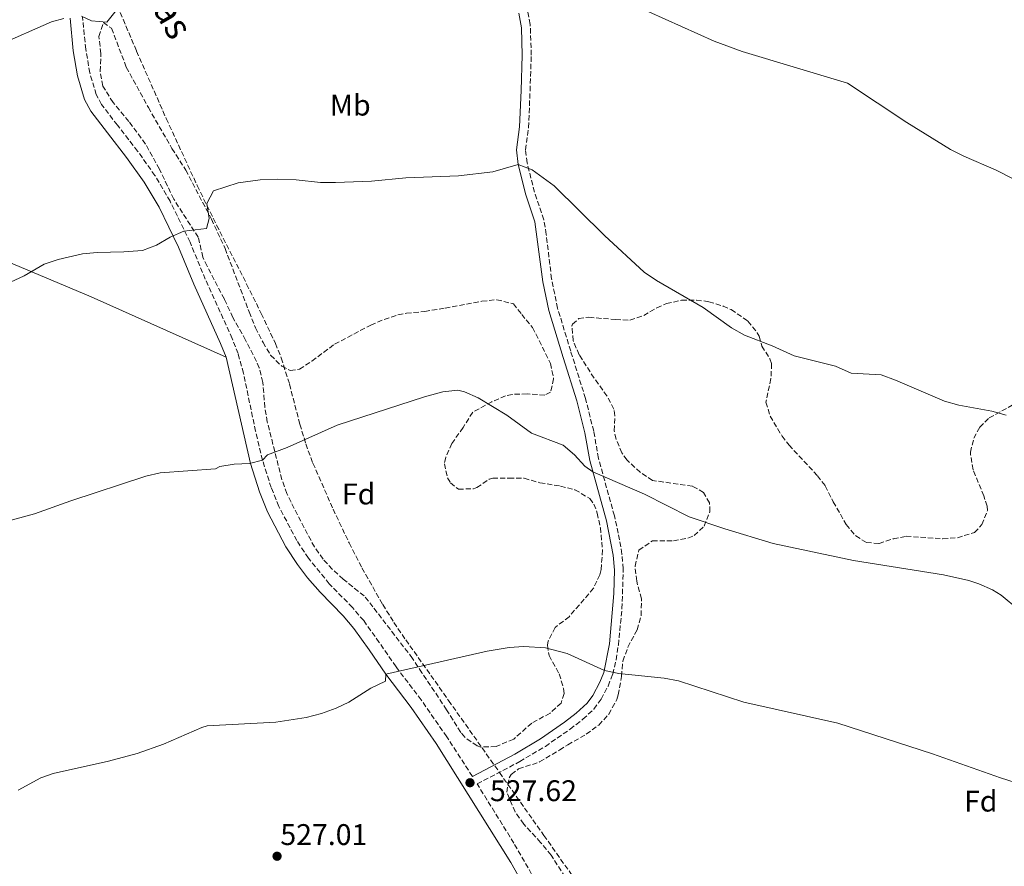
# Model space of a CAD drawing. Units: metres. Extents: x 563146 to 566582, y 4724093 to 4726439.
# Drawn here: x 565360 to 565690, y 4724602 to 4724886 of the extents above; entities that cross this region are included whole.
import ezdxf
from ezdxf.enums import TextEntityAlignment as Align

# ---------------------------------------------------------------- set-up
doc = ezdxf.new("R2010")
doc.units = ezdxf.units.M
doc.header["$MEASUREMENT"] = 0
doc.linetypes.add('DGN Style 3', pattern=[2.435891, 1.739922, -0.695969])
for name, color, linetype, lineweight in [('Camino', 7, 'DGN Style 3', 0), ('Cota de punto acotado terreno', 7, 'Continuous', 0), ('Curva de nivel intermedia', 30, 'Continuous', 0), ('Etiqueta de uso rústico', 92, 'Continuous', 0), ('Etiqueta de zona arbolada', 92, 'Continuous', 0), ('Línea de cambio de uso (parcela vista)', 92, 'Continuous', 0), ('Margen derecho', 7, 'Continuous', 0), ('Punto acotado terreno (símbolo)', 7, 'Continuous', 0), ('Vaguada', 142, 'DGN Style 3', 13), ('Zona arbolada', 92, 'DGN Style 3', 0)]:
    doc.layers.add(name, color=color, linetype=linetype, lineweight=lineweight)
doc.styles.add('Style-Arial', font='arial.ttf')

# ---------------------------------------------------------------- blocks, each defined once
blk = doc.blocks.new('5PATER')
at = {"layer": 'Punto acotado terreno (símbolo)', "linetype": 'Continuous', "lineweight": 0}
h = blk.add_hatch(color=51, dxfattribs=at)
edge = h.paths.add_edge_path()
edge.add_ellipse((0, 0), major_axis=(-0.11, -0.111), ratio=0.999422, start_angle=0, end_angle=360)

msp = doc.modelspace()

# ---------------------------------------------------------------- linework, layer by layer
at = {"layer": 'Camino', "color": 7, "linetype": 'DGN Style 3', "lineweight": 0}
for points in [[(565537.59, 4724589, 524.59), (565525.58, 4724609.92, 525.81), (565513.28, 4724629.79, 527.78), (565527.52, 4724637.29, 527.87), (565536.12, 4724642.39, 528.1), (565544.45, 4724648.17, 527.91), (565548.74, 4724651.48, 528.15), (565552.37, 4724654.9, 528.54), (565554.84, 4724658.21, 528.92), (565557.14, 4724662.62, 529.42), (565558.71, 4724666.58, 529.81), (565559.85, 4724671.42, 530.35), (565560.59, 4724676.34, 530.86), (565561.81, 4724688.58, 531.83), (565562.24, 4724701.91, 532.91), (565561.81, 4724706.87, 533.29), (565560.58, 4724713.85, 533.86), (565559.26, 4724719.73, 534.35), (565553.95, 4724738.95, 535.88), (565552.32, 4724748.11, 536.4), (565549.59, 4724759.02, 537.14), (565544.61, 4724774.94, 538), (565540.23, 4724789.29, 538.07), (565538.2, 4724799.16, 538.34), (565536.43, 4724814.05, 538.97), (565535.56, 4724818.97, 539.16), (565532.46, 4724828.17, 539.44), (565530, 4724838.05, 539.84), (565529.49, 4724842.42, 540.2), (565530.5, 4724849.86, 541.02), (565530.98, 4724862.18, 541.6), (565531.39, 4724874.17, 542.65), (565531.05, 4724884.49, 543.38), (565530.12, 4724889.4, 543.72)], [(565511.67, 4724632.34, 527.69), (565503.05, 4724645.64, 528.81), (565494.5, 4724657.96, 529.47), (565486.07, 4724669.07, 530.01), (565480.44, 4724677.21, 530.98), (565475.22, 4724684.56, 531.35), (565471.44, 4724688.97, 531.55), (565463.68, 4724696.89, 532.15), (565456.67, 4724705.54, 533.09), (565452.77, 4724711.39, 533.51), (565446.8, 4724722.86, 533.51), (565444.22, 4724729.16, 534.05), (565441.3, 4724738.36, 534.59), (565438.96, 4724748.05, 535.41), (565434.92, 4724767.56, 537.27), (565433.09, 4724774.08, 537.75), (565431.14, 4724779.15, 538.03), (565422.12, 4724799, 538.97), (565417.02, 4724811.45, 539.65), (565410.32, 4724825.16, 540.75), (565405.25, 4724833.78, 541.04), (565399.44, 4724841.98, 542.09), (565392.63, 4724850.7, 542.81), (565387.33, 4724857.61, 543.81), (565385.57, 4724860.93, 543.97), (565383.4, 4724868.21, 544.53), (565382.03, 4724876.13, 544.77), (565380.98, 4724886.94, 545.11)]]:
    msp.add_polyline3d(points, dxfattribs=at)
at = {"layer": 'Curva de nivel intermedia', "color": 30, "linetype": 'Continuous', "lineweight": 0, "flags": 128}
for points, elevation in [([(565380.66, 4724887.25), (565383.98, 4724885.65), (565389.1, 4724885.21), (565394.06, 4724891.41)], 545), ([(565565.38, 4724891.09), (565592.69, 4724878.87), (565602.09, 4724875.43), (565637.46, 4724864.77), (565657.3, 4724851.57), (565671.98, 4724842.52), (565676.45, 4724840.29), (565687.26, 4724835.64), (565698.26, 4724829.96)], 545), ([(565230.41, 4724854.68), (565237.74, 4724853.17), (565244.62, 4724852.93), (565251.7, 4724853.17), (565256.66, 4724852.61), (565261.82, 4724851.09), (565274.27, 4724852.09), (565277.1, 4724852.69), (565302.02, 4724863.1), (565309.56, 4724865.52), (565334.7, 4724872.61), (565342.5, 4724875.89), (565352.66, 4724877.52), (565370.58, 4724885.33), (565374.7, 4724886.45)], 545), ([(565352.06, 4724795.97), (565361.38, 4724800.13), (565368.06, 4724804.05), (565372.78, 4724805.67), (565380.94, 4724807.49), (565385.91, 4724808.01), (565394.78, 4724808.21), (565401.02, 4724808.69), (565405.71, 4724810.4), (565410.38, 4724813.17), (565414.97, 4724815.15), (565422.54, 4724816.07), (565423.46, 4724819.41), (565422.62, 4724824.45), (565424.9, 4724828.69), (565433.16, 4724831.32), (565440.55, 4724832.31), (565446.46, 4724832.61), (565452.53, 4724832.34), (565460.74, 4724831.49), (565465.74, 4724831.45), (565477.86, 4724831.89), (565489.38, 4724833.01), (565506.98, 4724833.73), (565518.54, 4724835.09), (565527.04, 4724837.51), (565531.68, 4724835.75), (565539.1, 4724830.29), (565555.98, 4724813.65), (565569.26, 4724801.41), (565573.37, 4724798.56), (565588.98, 4724789.57), (565598.54, 4724782.69), (565602.91, 4724780.24), (565612.18, 4724776.69), (565619.5, 4724773.33), (565633.34, 4724769.88), (565638.7, 4724767.48), (565648.69, 4724766.98), (565653.54, 4724765.18), (565669.9, 4724758.12), (565674.71, 4724756.76), (565685.78, 4724754.84), (565690.59, 4724753.49)], 540), ([(565339.3, 4724713.41), (565364.9, 4724720.37), (565377.01, 4724724.74), (565402.14, 4724733.01), (565407.01, 4724734.14), (565425.58, 4724735.49), (565426.94, 4724736.21), (565431.82, 4724737.02), (565436.95, 4724737.29), (565441.3, 4724738.36), (565443.02, 4724740.13), (565449.58, 4724742.61), (565466.3, 4724750.13), (565495.62, 4724759.65), (565501.74, 4724761.33), (565506.76, 4724761.78), (565509.02, 4724761.33), (565513.57, 4724759.24), (565523.18, 4724753.41), (565531.42, 4724747.41), (565542.1, 4724743.41), (565545.85, 4724740.11), (565549.31, 4724736.38), (565552.07, 4724734.45), (565569.4, 4724727), (565584.34, 4724719.41), (565596.25, 4724715.29), (565612.54, 4724710.44), (565639.38, 4724704.68), (565669.63, 4724699.93), (565678.14, 4724698.03), (565681.5, 4724696.92), (565686.08, 4724694.89), (565688.94, 4724693.08), (565694.82, 4724688.2)], 535), ([(565359.37, 4724627.69), (565366.95, 4724631.84), (565371.1, 4724633.25), (565389.62, 4724637.41), (565399.32, 4724640.04), (565408.14, 4724643.17), (565420.98, 4724648.77), (565422.74, 4724649.25), (565445.78, 4724650.53), (565455.89, 4724652.06), (565461.04, 4724653.42), (565465.94, 4724655.23), (565470.18, 4724657.25), (565477.58, 4724661.97), (565482.54, 4724664.29), (565482.66, 4724666.61), (565516.62, 4724674.29), (565523.94, 4724675.57), (565528.93, 4724675.91), (565536.18, 4724675.41), (565543.39, 4724673.55), (565555.9, 4724667.81), (565560.81, 4724666.88), (565575.9, 4724665.32), (565580.8, 4724664.33), (565602.66, 4724657.22), (565634.14, 4724650.14), (565665.9, 4724639.88), (565688.74, 4724631.8), (565711.82, 4724624.52)], 530)]:
    msp.add_lwpolyline(points, dxfattribs=dict(at, elevation=elevation))
at = {"layer": 'Línea de cambio de uso (parcela vista)', "color": 92, "linetype": 'Continuous', "lineweight": 0}
msp.add_polyline3d([(565429.06, 4724772.85, 537.75), (565383.9, 4724793.09, 538.93), (565318.5, 4724820.61, 541.63), (565267.58, 4724840.29, 544.03), (565209.54, 4724863.81, 544.39), (565150.9, 4724891.41, 544.55), (565096.62, 4724919.49, 541.79), (565043.04, 4724942.16, 538.13)], dxfattribs=at)
at = {"layer": 'Margen derecho', "color": 7, "linetype": 'Continuous', "lineweight": 0}
for points in [[(565533.97, 4724586.84, 524.59), (565524.54, 4724603.48, 525.51), (565499.54, 4724643.33, 528.81), (565491.1, 4724655.49, 529.47), (565482.66, 4724666.61, 530.01), (565477, 4724674.8, 530.98), (565471.9, 4724681.97, 531.35), (565468.34, 4724686.13, 531.55), (565460.58, 4724694.05, 532.15), (565456.42, 4724698.93, 532.79), (565453.02, 4724703.41, 533.11), (565449.14, 4724709.25, 533.51), (565442.98, 4724721.09, 533.51), (565440.26, 4724727.73, 534.05), (565437.24, 4724737.25, 534.59), (565429.06, 4724772.85, 537.75), (565427.26, 4724777.52, 538.03), (565418.26, 4724797.33, 538.97), (565413.18, 4724809.73, 539.65), (565406.61, 4724823.17, 540.75), (565401.66, 4724831.57, 541.05), (565395.74, 4724839.89, 542.13), (565389.3, 4724848.13, 542.81), (565383.78, 4724855.33, 543.81), (565381.66, 4724859.33, 543.97), (565379.3, 4724867.25, 544.53), (565377.86, 4724875.57, 544.77), (565376.78, 4724886.61, 545.11)], [(565527.26, 4724888.29, 543.72), (565528.11, 4724883.35, 543.33), (565528.39, 4724874.18, 542.65), (565527.98, 4724862.29, 541.6), (565527.5, 4724850.13, 541.02), (565526.46, 4724842.45, 540.2), (565527.04, 4724837.51, 539.84), (565529.58, 4724827.33, 539.44), (565532.62, 4724818.29, 539.16), (565535.33, 4724798.14, 538.32), (565537.32, 4724788.54, 538.07), (565542.14, 4724772.78, 537.96), (565546.7, 4724758.21, 537.14), (565549.38, 4724747.49, 536.4), (565551.02, 4724738.29, 535.88), (565556.58, 4724718.03, 534.26), (565558.83, 4724706.46, 533.29), (565559.25, 4724701.5, 532.89), (565559.13, 4724693.71, 532.23), (565557.62, 4724676.77, 530.86), (565555.74, 4724667.17, 529.78), (565554.42, 4724663.89, 529.42), (565552.09, 4724659.48, 528.88), (565550.14, 4724656.93, 528.54), (565546.47, 4724653.51, 528.12), (565542.52, 4724650.48, 527.91), (565534.5, 4724644.93, 528.1), (565525.89, 4724639.83, 527.86), (565511.67, 4724632.34, 527.69)]]:
    msp.add_polyline3d(points, dxfattribs=at)
at = {"layer": 'Vaguada', "color": 142, "linetype": 'DGN Style 3', "lineweight": 13}
msp.add_polyline3d([(565392.64, 4724890.69, 545.07), (565399.06, 4724875.52, 544.15), (565409.03, 4724852.88, 542.78), (565419.42, 4724830.41, 541.08), (565425.92, 4724817.15, 540.18), (565435.97, 4724797.42, 538.93), (565440.9, 4724787.51, 538.3), (565445.6, 4724777.51, 537.63), (565447.58, 4724772.65, 537.29), (565450.34, 4724763.88, 536.64), (565453.84, 4724750.47, 535.66), (565455.8, 4724743.83, 535.21), (565458.21, 4724737.34, 534.81), (565464.95, 4724721.98, 533.96), (565470.34, 4724710.61, 533.34), (565474.64, 4724702.21, 532.88), (565481.6, 4724689.94, 532.18), (565485.35, 4724683.97, 531.83), (565489.31, 4724678.14, 531.47), (565503.68, 4724657.79, 530.2), (565520.73, 4724633.65, 528.69), (565535.62, 4724612.56, 527.3), (565550.51, 4724591.47, 525.91)], dxfattribs=at)
at = {"layer": 'Zona arbolada', "color": 92, "linetype": 'DGN Style 3', "lineweight": 0}
msp.add_polyline3d([(565447.76, 4724769.87, 537.92), (565450.62, 4724768.45, 537.74), (565453.7, 4724768.85, 537.58), (565457.87, 4724771.59, 537.4), (565465.46, 4724777.25, 537.42), (565477.58, 4724783.65, 537.42), (565482.09, 4724785.58, 538.35), (565486.71, 4724787.05, 539.91), (565489.54, 4724787.65, 540.36), (565495.7, 4724788.21, 539.92), (565502.5, 4724789.33, 540.32), (565514.86, 4724791.65, 540.3), (565519.81, 4724792.17, 540.83), (565525.42, 4724790.77, 540.96), (565528.18, 4724787.25, 540.92), (565531.86, 4724782.85, 540.24), (565537.86, 4724770.77, 538.72), (565538.9, 4724765.65, 538.26), (565537.86, 4724761.17, 537.96), (565535.9, 4724760.13, 537.54), (565529.98, 4724760.61, 536.92), (565524.99, 4724760.43, 536.73), (565522.78, 4724759.97, 536.64), (565518.21, 4724757.94, 536.36), (565511.76, 4724754.42, 536.22), (565508.54, 4724749.33, 536.7), (565504.78, 4724743.97, 536.82), (565502.71, 4724739.31, 536.51), (565502.26, 4724737.17, 536.38), (565503.32, 4724732.41, 536.16), (565504.34, 4724730.77, 536.1), (565506.98, 4724728.61, 536.18), (565511.99, 4724728.8, 536.68), (565513.1, 4724729.17, 536.78), (565517.32, 4724731.99, 537.08), (565518.5, 4724732.29, 537.14), (565523.9, 4724732.37, 537.3), (565529.06, 4724732.29, 537), (565534.3, 4724730.77, 536.18), (565541.18, 4724729.65, 535.72), (565546.03, 4724728.47, 535.61), (565551.05, 4724725.5, 535.3), (565552.42, 4724723.65, 535.16), (565553.5, 4724720.61, 534.94), (565554.57, 4724715.72, 534.74), (565555.3, 4724708.26, 534.32), (565554.8, 4724701.65, 534.06), (565554.38, 4724699.97, 534), (565552.29, 4724695.42, 533.68), (565544.1, 4724685.89, 533.28), (565539.38, 4724682.29, 533.26), (565537.05, 4724677.76, 533.11), (565536.82, 4724676.29, 533.02), (565537.38, 4724672.85, 532.66), (565540.78, 4724666.69, 532.18), (565542.19, 4724661.84, 531.83), (565542.38, 4724660.13, 531.7), (565541.38, 4724656.93, 531.38), (565537.7, 4724653.52, 531.07), (565531.54, 4724650.21, 530.74), (565525.5, 4724644.85, 531.22), (565519.58, 4724642.37, 531.5), (565514.54, 4724642.17, 531.59), (565513.26, 4724642.61, 531.62), (565509.07, 4724645.44, 531.8), (565507.74, 4724647.09, 531.86), (565503.02, 4724654.69, 531.68), (565494.74, 4724667.09, 531.9), (565491.58, 4724671.89, 533.24), (565478.32, 4724689.14, 534.59), (565475.34, 4724692.85, 534.96), (565468.34, 4724698.45, 535.64), (565464.68, 4724701.81, 536.11), (565461.58, 4724705.17, 536.54), (565458.69, 4724709.26, 536.72), (565451.9, 4724722.13, 537.44), (565449.5, 4724727.17, 537.4), (565447.77, 4724731.86, 537.4), (565442.9, 4724751.17, 537.04), (565442.11, 4724756.11, 536.94), (565441.38, 4724764.45, 537.84), (565440.21, 4724769.29, 538.31), (565439.3, 4724771.49, 538.48), (565435.62, 4724778.61, 538.72), (565431.38, 4724786.21, 538.48), (565428.5, 4724792.37, 538.38), (565422.73, 4724803.46, 539.48), (565421.3, 4724806.45, 539.72), (565419.74, 4724813.09, 540.4), (565411.54, 4724825.89, 541.6), (565406.74, 4724835.92, 543.03), (565402.08, 4724844.36, 543.88), (565396.5, 4724851.97, 544.86), (565391.18, 4724858.29, 545.64), (565387.78, 4724863.81, 546.14), (565386.88, 4724868.74, 546.2), (565387.14, 4724874.7, 545.69), (565386.42, 4724880.45, 546.3), (565387.94, 4724885.09, 546.9), (565390.7, 4724883.17, 546.82), (565395.62, 4724870.13, 545.88), (565403.02, 4724856.61, 544.56), (565410.94, 4724842.85, 544.42), (565415.58, 4724835.65, 543.2), (565424.18, 4724819.17, 541.6), (565428.74, 4724809.33, 540.64), (565436.82, 4724788.05, 538.5), (565438.98, 4724782.77, 538.38), (565441.46, 4724777.81, 538.34), (565444.02, 4724773.52, 538.21)], close=True, dxfattribs=at)
for points in [[(565552.29, 4724695.42, 533.68), (565544.1, 4724685.89, 533.28), (565539.38, 4724682.29, 533.26), (565537.05, 4724677.76, 533.11), (565536.82, 4724676.29, 533.02), (565537.38, 4724672.85, 532.66), (565540.78, 4724666.69, 532.18), (565542.19, 4724661.84, 531.83), (565542.38, 4724660.13, 531.7), (565541.38, 4724656.93, 531.38), (565537.7, 4724653.52, 531.07), (565531.54, 4724650.21, 530.74), (565525.5, 4724644.85, 531.22), (565519.58, 4724642.37, 531.5), (565514.54, 4724642.17, 531.59), (565513.26, 4724642.61, 531.62), (565509.07, 4724645.44, 531.8), (565507.74, 4724647.09, 531.86), (565503.02, 4724654.69, 531.68), (565494.74, 4724667.09, 531.9), (565491.58, 4724671.89, 533.24), (565478.32, 4724689.14, 534.59), (565475.34, 4724692.85, 534.96), (565468.34, 4724698.45, 535.64), (565464.68, 4724701.81, 536.11), (565461.58, 4724705.17, 536.54), (565458.69, 4724709.26, 536.72), (565451.9, 4724722.13, 537.44), (565449.5, 4724727.17, 537.4), (565447.77, 4724731.86, 537.4), (565442.9, 4724751.17, 537.04), (565442.11, 4724756.11, 536.94), (565441.38, 4724764.45, 537.84), (565440.21, 4724769.29, 538.31), (565439.3, 4724771.49, 538.48), (565435.62, 4724778.61, 538.72), (565431.38, 4724786.21, 538.48), (565428.5, 4724792.37, 538.38), (565422.73, 4724803.46, 539.48), (565421.3, 4724806.45, 539.72), (565419.74, 4724813.09, 540.4), (565411.54, 4724825.89, 541.6), (565406.74, 4724835.92, 543.03), (565402.08, 4724844.36, 543.88), (565396.5, 4724851.97, 544.86), (565391.18, 4724858.29, 545.64), (565387.78, 4724863.81, 546.14), (565386.88, 4724868.74, 546.2), (565387.14, 4724874.7, 545.69), (565386.42, 4724880.45, 546.3), (565387.94, 4724885.09, 546.9), (565390.7, 4724883.17, 546.82), (565395.62, 4724870.13, 545.88), (565403.02, 4724856.61, 544.56), (565410.94, 4724842.85, 544.42), (565415.58, 4724835.65, 543.2), (565424.18, 4724819.17, 541.6), (565428.74, 4724809.33, 540.64), (565436.82, 4724788.05, 538.5), (565438.98, 4724782.77, 538.38), (565441.46, 4724777.81, 538.34), (565444.02, 4724773.52, 538.21), (565447.76, 4724769.87, 537.92), (565450.62, 4724768.45, 537.74), (565453.7, 4724768.85, 537.58), (565457.87, 4724771.59, 537.4), (565465.46, 4724777.25, 537.42), (565477.58, 4724783.65, 537.42), (565482.09, 4724785.58, 538.35), (565486.71, 4724787.05, 539.91), (565489.54, 4724787.65, 540.36), (565495.7, 4724788.21, 539.92), (565502.5, 4724789.33, 540.32), (565514.86, 4724791.65, 540.3), (565519.81, 4724792.17, 540.83), (565525.42, 4724790.77, 540.96), (565528.18, 4724787.25, 540.92), (565531.86, 4724782.85, 540.24), (565537.86, 4724770.77, 538.72), (565538.9, 4724765.65, 538.26), (565537.86, 4724761.17, 537.96), (565535.9, 4724760.13, 537.54), (565529.98, 4724760.61, 536.92), (565524.99, 4724760.43, 536.73), (565522.78, 4724759.97, 536.64), (565518.21, 4724757.94, 536.36), (565511.76, 4724754.42, 536.22), (565508.54, 4724749.33, 536.7), (565504.78, 4724743.97, 536.82), (565502.71, 4724739.31, 536.51), (565502.26, 4724737.17, 536.38), (565503.32, 4724732.41, 536.16), (565504.34, 4724730.77, 536.1), (565506.98, 4724728.61, 536.18), (565511.99, 4724728.8, 536.68), (565513.1, 4724729.17, 536.78), (565517.32, 4724731.99, 537.08), (565518.5, 4724732.29, 537.14), (565523.9, 4724732.37, 537.3), (565529.06, 4724732.29, 537), (565534.3, 4724730.77, 536.18)], [(565552.09, 4724584.28, 526.98), (565538.02, 4724605.91, 528.66), (565534.54, 4724610.2, 529.04), (565528.86, 4724616.36, 529.54), (565526, 4724620.41, 529.91), (565523.18, 4724627.01, 530.76), (565523.95, 4724631.89, 530.83), (565524.66, 4724633.01, 530.72), (565527.14, 4724634.85, 530.28), (565534.18, 4724637.17, 529), (565540.82, 4724641.17, 528.4), (565543.62, 4724642.92, 528.5), (565549.82, 4724646.44, 529.9), (565554.02, 4724649.56, 530.52), (565557.39, 4724653.18, 531.16), (565560.12, 4724658.13, 531.82), (565560.58, 4724659.64, 532), (565561.66, 4724665.88, 532.72), (565562.1, 4724671, 532.9), (565563.8, 4724675.64, 533.67), (565566.86, 4724681.48, 534.36), (565568.24, 4724686.27, 534.85), (565568.34, 4724691.9, 535.48), (565566.74, 4724697.81, 535.88), (565566.19, 4724702.78, 535.92), (565567.48, 4724708.2, 535.9), (565572.02, 4724711.32, 536.25), (565579.06, 4724711.33, 536.44), (565583.89, 4724712.25, 537.16), (565586.02, 4724713.08, 537.46), (565589.34, 4724716.2, 537.86), (565591.25, 4724721.07, 538.24), (565591.18, 4724724.04, 538.46), (565589.18, 4724727.49, 538.7), (565585.46, 4724729.65, 538.74), (565572.06, 4724731.57, 538.26), (565567.92, 4724734.29, 538.68), (565563.54, 4724738.41, 539.26), (565561.74, 4724740.77, 539.54), (565559.82, 4724745.43, 539.81), (565559.22, 4724748.21, 539.74), (565559.44, 4724753.25, 539.41), (565559.1, 4724755.49, 539.26), (565556.78, 4724759.91, 538.93), (565552.47, 4724765.9, 538.78), (565547.46, 4724773.73, 539.8), (565545.42, 4724778.45, 540.24), (565545.05, 4724783.44, 540.69), (565545.26, 4724783.97, 540.74), (565547.3, 4724785.81, 540.82), (565550.74, 4724786.29, 540.7), (565559.7, 4724785.49, 540.32), (565564.46, 4724785.33, 540.88), (565569.09, 4724786.82, 541.51), (565573.46, 4724789.41, 542.14), (565576.7, 4724790.85, 542.56), (565581.82, 4724791.97, 543.04), (565586.8, 4724792.06, 543.48), (565590.98, 4724791.49, 543.74), (565595.74, 4724790.03, 543.84), (565598.38, 4724788.85, 543.86), (565604.02, 4724785.01, 543.9), (565607.18, 4724781.11, 543.9), (565607.78, 4724779.97, 543.9), (565608.7, 4724776.61, 543.72), (565611.37, 4724772.37, 542.89), (565611.98, 4724770.69, 542.64), (565611.73, 4724765.71, 542.22), (565610.06, 4724757.81, 541.44), (565611.49, 4724753.11, 541.03), (565615.51, 4724746.41, 540.41), (565617.82, 4724743.4, 540.1), (565627.33, 4724733.15, 538.81), (565629.98, 4724729.72, 538.44), (565632.62, 4724724.44, 537.12), (565636.98, 4724716.76, 535.68), (565640.21, 4724713, 535.11), (565643.78, 4724710.76, 534.72), (565647.98, 4724710.44, 534.42), (565652.78, 4724711.97, 534.35), (565657.06, 4724712.84, 534.5), (565669.38, 4724712.04, 535.58), (565674.26, 4724712.33, 536.56), (565679.98, 4724714.12, 537.74), (565682.5, 4724716.76, 538.16), (565684.39, 4724721.53, 538.87), (565684.26, 4724722.92, 539.06), (565683.1, 4724726.36, 539.42), (565679.54, 4724735.16, 540.16), (565678.7, 4724740.14, 540.17), (565678.62, 4724741, 540.22), (565679.79, 4724745.71, 541.84), (565681.74, 4724749.4, 542.28), (565684.94, 4724752.52, 542.66), (565692.58, 4724756.76, 543.78)], [(565523.18, 4724627.01, 530.76), (565523.95, 4724631.89, 530.83), (565524.66, 4724633.01, 530.72), (565527.14, 4724634.85, 530.28), (565534.18, 4724637.17, 529), (565540.82, 4724641.17, 528.4), (565543.62, 4724642.92, 528.5), (565549.82, 4724646.44, 529.9), (565554.02, 4724649.56, 530.52), (565557.39, 4724653.18, 531.16), (565560.12, 4724658.13, 531.82), (565560.58, 4724659.64, 532), (565561.66, 4724665.88, 532.72), (565562.1, 4724671, 532.9), (565563.8, 4724675.64, 533.67), (565566.86, 4724681.48, 534.36), (565568.24, 4724686.27, 534.85), (565568.34, 4724691.9, 535.48), (565566.74, 4724697.81, 535.88), (565566.19, 4724702.78, 535.92), (565567.48, 4724708.2, 535.9), (565572.02, 4724711.32, 536.25), (565579.06, 4724711.33, 536.44), (565583.89, 4724712.25, 537.16), (565586.02, 4724713.08, 537.46), (565589.34, 4724716.2, 537.86), (565591.25, 4724721.07, 538.24), (565591.18, 4724724.04, 538.46), (565589.18, 4724727.49, 538.7), (565585.46, 4724729.65, 538.74), (565572.06, 4724731.57, 538.26), (565567.92, 4724734.29, 538.68), (565563.54, 4724738.41, 539.26), (565561.74, 4724740.77, 539.54), (565559.82, 4724745.43, 539.81), (565559.22, 4724748.21, 539.74), (565559.44, 4724753.25, 539.41), (565559.1, 4724755.49, 539.26), (565556.78, 4724759.91, 538.93), (565552.47, 4724765.9, 538.78), (565547.46, 4724773.73, 539.8), (565545.42, 4724778.45, 540.24), (565545.05, 4724783.44, 540.69), (565545.26, 4724783.97, 540.74), (565547.3, 4724785.81, 540.82), (565550.74, 4724786.29, 540.7), (565559.7, 4724785.49, 540.32), (565564.46, 4724785.33, 540.88), (565569.09, 4724786.82, 541.51), (565573.46, 4724789.41, 542.14), (565576.7, 4724790.85, 542.56), (565581.82, 4724791.97, 543.04), (565586.8, 4724792.06, 543.48), (565590.98, 4724791.49, 543.74), (565595.74, 4724790.03, 543.84), (565598.38, 4724788.85, 543.86), (565604.02, 4724785.01, 543.9), (565607.18, 4724781.11, 543.9), (565607.78, 4724779.97, 543.9), (565608.7, 4724776.61, 543.72), (565611.37, 4724772.37, 542.89), (565611.98, 4724770.69, 542.64), (565611.73, 4724765.71, 542.22), (565610.06, 4724757.81, 541.44), (565611.49, 4724753.11, 541.03), (565615.51, 4724746.41, 540.41), (565617.82, 4724743.4, 540.1), (565627.33, 4724733.15, 538.81), (565629.98, 4724729.72, 538.44), (565632.62, 4724724.44, 537.12), (565636.98, 4724716.76, 535.68), (565640.21, 4724713, 535.11), (565643.78, 4724710.76, 534.72), (565647.98, 4724710.44, 534.42), (565652.78, 4724711.97, 534.35), (565657.06, 4724712.84, 534.5), (565669.38, 4724712.04, 535.58), (565674.26, 4724712.33, 536.56), (565679.98, 4724714.12, 537.74), (565682.5, 4724716.76, 538.16), (565684.39, 4724721.53, 538.87), (565684.26, 4724722.92, 539.06), (565683.1, 4724726.36, 539.42), (565679.54, 4724735.16, 540.16), (565678.7, 4724740.14, 540.17), (565678.62, 4724741, 540.22), (565679.79, 4724745.71, 541.84), (565681.74, 4724749.4, 542.28), (565684.94, 4724752.52, 542.66), (565692.58, 4724756.76, 543.78)], [(565534.3, 4724730.77, 536.18), (565541.18, 4724729.65, 535.72), (565546.03, 4724728.47, 535.61), (565551.05, 4724725.5, 535.3), (565552.42, 4724723.65, 535.16), (565553.5, 4724720.61, 534.94), (565554.57, 4724715.72, 534.74), (565555.3, 4724708.26, 534.32), (565554.8, 4724701.65, 534.06), (565554.38, 4724699.97, 534), (565552.29, 4724695.42, 533.68)], [(565559.83, 4724417.17, 518.34), (565559.81, 4724417.36, 518.35), (565561.11, 4724423.35, 518.93), (565564.05, 4724430.64, 519.05), (565565.99, 4724436.45, 519.6), (565568.17, 4724443.51, 519.87), (565570.17, 4724450.52, 520.25), (565572.15, 4724458.16, 520.17), (565576.6, 4724472.5, 521.74), (565578.85, 4724479.88, 522.56), (565579, 4724486.92, 522.75), (565578.34, 4724491.35, 522.8), (565576.26, 4724498.8, 522.86), (565571.48, 4724522.31, 523.42), (565570.22, 4724529.77, 523.44), (565569.13, 4724538.69, 523.6), (565566.93, 4724559, 526.06), (565561.25, 4724568.6, 525.9), (565552.09, 4724584.28, 526.98), (565538.02, 4724605.91, 528.66), (565534.54, 4724610.2, 529.04), (565528.86, 4724616.36, 529.54), (565526, 4724620.41, 529.91), (565523.18, 4724627.01, 530.76)]]:
    msp.add_polyline3d(points, dxfattribs=at)

# ---------------------------------------------------------------- block references
at = {"layer": 'Punto acotado terreno (símbolo)', "color": 7, "linetype": 'Continuous', "lineweight": 0, "xscale": 10, "yscale": 10, "zscale": 10}
for p in [(565510.86, 4724630.21, 527.62), (565446.17, 4724605.57, 527.01)]:
    msp.add_blockref('5PATER', p, dxfattribs=at)

# ---------------------------------------------------------------- texts
at = {"color": 7, "linetype": 'Continuous', "lineweight": 0, "style": 'Style-Arial'}
msp.add_text('Camino de la Balsa de las Llecas', height=9, rotation=299.8444, dxfattribs=at).set_placement((565365.01, 4724958.16, 553.9), align=Align.CENTER)
at = {"layer": 'Cota de punto acotado terreno', "color": 7, "linetype": 'Continuous', "lineweight": 0, "style": 'Style-Arial'}
for s, p in [('527.62', (565517.56, 4724624.03, 527.62)), ('527.01', (565447.28, 4724609.32, 527.01))]:
    msp.add_text(s, height=7, dxfattribs=at).set_placement(p)
at = {"layer": 'Etiqueta de uso rústico', "color": 92, "linetype": 'Continuous', "lineweight": 0, "style": 'Style-Arial'}
msp.add_text('Mb', height=7, dxfattribs=at).set_placement((565470.72, 4724857.41, 541.96), align=Align.MIDDLE_CENTER)
at = {"layer": 'Etiqueta de zona arbolada', "color": 92, "linetype": 'Continuous', "lineweight": 0, "style": 'Style-Arial'}
for p in [(565473.52, 4724727.01, 534.04), (565682.08, 4724624.04, 529.41)]:
    msp.add_text('Fd', height=7, dxfattribs=at).set_placement(p, align=Align.MIDDLE_CENTER)

doc.saveas('drawing.dxf')
